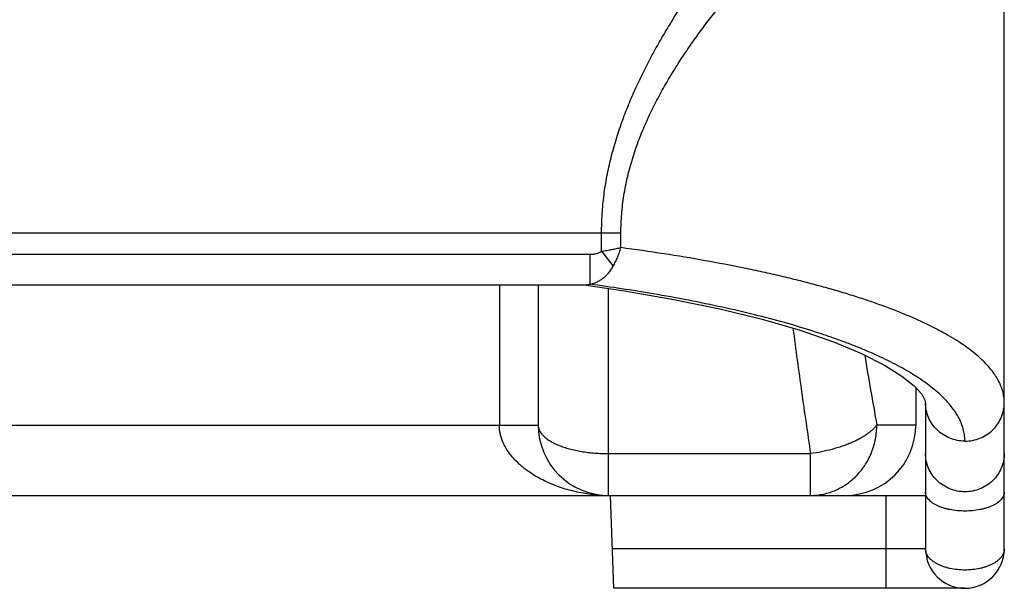
# Model space of a CAD drawing. Units: inches. Extents: x 0.7 to 21.3, y 0.5 to 16.
# Drawn here: x 7.9 to 9.7, y 12.9 to 13.9 of the extents above; entities that cross this region are included whole.
import ezdxf

# ---------------------------------------------------------------- set-up
doc = ezdxf.new("R2010")
doc.units = ezdxf.units.IN
doc.header["$LTSCALE"] = 1.21
doc.header["$MEASUREMENT"] = 0
doc.layers.get('0').update_dxf_attribs({"linetype": 'CONTINUOUS'})

msp = doc.modelspace()

# ---------------------------------------------------------------- linework, layer by layer
at = {"color": 7, "linetype": 'CONTINUOUS'}
for p, q in [((9.6654, 13.004), (9.6654, 14.884)), ((7.6667, 13.5652), (8.984, 13.5652)), ((8.9496, 13.5326), (8.9496, 13.5652)), ((8.984, 13.5391), (8.984, 13.5652)), ((8.9496, 13.5326), (8.9701, 13.5059)), ((7.7217, 13.5274), (8.929, 13.5274)), ((8.929, 13.5274), (8.929, 13.474)), ((8.922, 13.4724), (7.7287, 13.4724)), ((8.7679, 13.4724), (8.7679, 13.224)), ((8.8369, 13.4724), (8.8369, 13.224)), ((8.922, 13.4722), (8.9901, 13.4623)), ((8.9619, 13.099), (8.9619, 13.4664)), ((9.5079, 13.2903), (9.5079, 13.224)), ((9.5254, 13.2633), (9.5254, 13.004)), ((7.8169, 13.224), (8.8369, 13.224)), ((9.5079, 13.224), (9.4387, 13.224)), ((8.9619, 13.1732), (9.321, 13.1732)), ((9.321, 13.099), (9.321, 13.1732)), ((7.1254, 13.099), (9.5254, 13.099)), ((8.9712, 12.934), (8.9654, 13.099)), ((9.4554, 12.934), (9.4554, 13.099)), ((9.5254, 13.004), (8.9687, 13.004)), ((9.5954, 12.934), (8.9712, 12.934))]:
    msp.add_line(p, q, dxfattribs=at)
msp.add_lwpolyline([(8.9901, 13.4623), (9.0781, 13.4472), (9.16, 13.4303), (9.2351, 13.4119), (9.3025, 13.3923), (9.3617, 13.3719), (9.4118, 13.351), (9.4525, 13.3305), (9.4834, 13.311), (9.5051, 13.2934), (9.5185, 13.2785), (9.5243, 13.2682), (9.5254, 13.2633)], dxfattribs=at)
for centre, radius, start, end in [((8.4885, 10.1952), 3.3083, 80.3832, 82.3479), ((20.3692, 15.1816), 11.1044, 189.50522, 190.15414), ((8.9619, 13.224), 0.125, 180, 270), ((9.3829, 13.224), 0.125, 270, 360), ((8.9619, 13.3582), 0.2592, 265.5418, 269.9939), ((9.5954, 13.004), 0.07, 180, 360)]:
    msp.add_arc(centre, radius, start, end, dxfattribs=at)
for points, knots in [([(8.9496, 13.5652), (8.9496, 13.5765), (8.9501, 13.5934), (8.952, 13.6159), (8.9538, 13.6326), (8.9562, 13.6493), (8.9601, 13.6714), (8.9661, 13.6986), (8.975, 13.7307), (8.9855, 13.7621), (8.9973, 13.7928), (9.0103, 13.8228), (9.0242, 13.8519), (9.039, 13.8804), (9.0545, 13.9081), (9.0758, 13.9439), (9.1036, 13.9869), (9.1384, 14.0362), (9.1739, 14.083), (9.2097, 14.1272), (9.2454, 14.1689), (9.2807, 14.2079), (9.31, 14.2387), (9.333, 14.2618), (9.3497, 14.2782), (9.3662, 14.2939), (9.3823, 14.3087), (9.398, 14.3227), (9.4085, 14.3317), (9.4136, 14.3361)], [0, 0, 0, 0, 0.036603, 0.054892, 0.073157, 0.091393, 0.109595, 0.145874, 0.181953, 0.217802, 0.253394, 0.288707, 0.323721, 0.358421, 0.392791, 0.426813, 0.493747, 0.559087, 0.622672, 0.684316, 0.743812, 0.800926, 0.855398, 0.881556, 0.906944, 0.931524, 0.955255, 0.978097, 1, 1, 1, 1]), ([(8.984, 13.5652), (8.984, 13.5764), (8.9847, 13.5931), (8.9869, 13.6152), (8.9892, 13.6317), (8.9921, 13.6481), (8.9967, 13.6697), (9.0039, 13.6963), (9.0146, 13.7274), (9.0268, 13.7575), (9.0405, 13.7868), (9.0554, 13.8152), (9.0712, 13.8428), (9.0878, 13.8694), (9.1051, 13.8953), (9.123, 13.9204), (9.1412, 13.9448), (9.1658, 13.9762), (9.1971, 14.0138), (9.2354, 14.0565), (9.2738, 14.0968), (9.3118, 14.1345), (9.3434, 14.1642), (9.3683, 14.1867), (9.3864, 14.2027), (9.4043, 14.2179), (9.4219, 14.2325), (9.4391, 14.2463), (9.4559, 14.2594), (9.4722, 14.2717), (9.4831, 14.2795), (9.4884, 14.2832)], [0, 0, 0, 0, 0.036938, 0.055391, 0.073813, 0.092198, 0.110541, 0.147071, 0.183361, 0.219381, 0.25511, 0.29053, 0.325625, 0.360385, 0.394795, 0.428842, 0.462513, 0.495791, 0.561094, 0.624599, 0.686121, 0.745451, 0.802352, 0.829811, 0.856561, 0.882565, 0.907784, 0.932178, 0.955709, 0.978332, 1, 1, 1, 1]), ([(8.929, 13.5274), (8.9308, 13.5274), (8.9335, 13.5275), (8.9371, 13.5279), (8.9397, 13.5284), (8.9423, 13.5291), (8.9445, 13.5298), (8.9461, 13.5305), (8.9477, 13.5313), (8.9489, 13.5321), (8.9496, 13.5326)], [0, 0, 0, 0, 0.249889, 0.37487, 0.499856, 0.62484, 0.749826, 0.812371, 0.875, 1, 1, 1, 1]), ([(8.9496, 13.5326), (8.9526, 13.5331), (8.9571, 13.5339), (8.963, 13.5349), (8.9674, 13.5357), (8.9717, 13.5366), (8.9772, 13.5377), (8.9813, 13.5385), (8.984, 13.5391)], [0, 0, 0, 0, 0.260213, 0.389067, 0.516326, 0.641532, 0.764231, 1, 1, 1, 1]), ([(8.9701, 13.5059), (8.9716, 13.5085), (8.9744, 13.5138), (8.9775, 13.5206), (8.9797, 13.5262), (8.9818, 13.5319), (8.9832, 13.5362), (8.984, 13.5391)], [0, 0, 0, 0, 0.24548, 0.496103, 0.622333, 0.7487, 1, 1, 1, 1]), ([(9.6654, 13.2633), (9.6654, 13.2651), (9.6652, 13.2685), (9.6645, 13.2755), (9.6627, 13.2843), (9.659, 13.2947), (9.6549, 13.3032), (9.6508, 13.31), (9.6462, 13.3169), (9.6395, 13.3256), (9.6301, 13.3357), (9.6194, 13.3458), (9.6073, 13.3558), (9.5937, 13.3657), (9.5788, 13.3755), (9.5626, 13.3851), (9.545, 13.3947), (9.526, 13.4041), (9.5058, 13.4133), (9.4843, 13.4224), (9.4614, 13.4314), (9.4374, 13.4401), (9.4121, 13.4487), (9.3856, 13.4571), (9.3579, 13.4653), (9.329, 13.4732), (9.299, 13.481), (9.2679, 13.4885), (9.2358, 13.4958), (9.1909, 13.5053), (9.1325, 13.5164), (9.0595, 13.5285), (9.0095, 13.5357), (8.984, 13.5391)], [0, 0, 0, 0, 0.006756, 0.013545, 0.027327, 0.041583, 0.056518, 0.064299, 0.072314, 0.089111, 0.107033, 0.126175, 0.146612, 0.1684, 0.191583, 0.216191, 0.242245, 0.269758, 0.298736, 0.329178, 0.361081, 0.394433, 0.429221, 0.465428, 0.503032, 0.542008, 0.58233, 0.623968, 0.66689, 0.711058, 0.802982, 0.899422, 1, 1, 1, 1]), ([(8.929, 13.474), (8.931, 13.4744), (8.935, 13.4755), (8.9408, 13.4778), (8.9465, 13.4808), (8.952, 13.4846), (8.9563, 13.4882), (8.9595, 13.4914), (8.9619, 13.494), (8.9641, 13.4968), (8.967, 13.5007), (8.9689, 13.5038), (8.9701, 13.5059)], [0, 0, 0, 0, 0.114136, 0.230724, 0.350314, 0.473247, 0.599731, 0.664335, 0.729798, 0.796102, 0.863252, 1, 1, 1, 1]), ([(8.929, 13.474), (8.9279, 13.4735), (8.9261, 13.4729), (8.9238, 13.4725), (8.9226, 13.4724), (8.922, 13.4724)], [0, 0, 0, 0, 0.512856, 0.758396, 1, 1, 1, 1]), ([(9.5954, 13.1954), (9.5954, 13.1986), (9.595, 13.205), (9.5932, 13.2146), (9.5903, 13.2242), (9.5862, 13.2337), (9.581, 13.2432), (9.5746, 13.2527), (9.5671, 13.262), (9.5585, 13.2714), (9.5487, 13.2806), (9.5379, 13.2898), (9.5259, 13.2989), (9.5128, 13.3079), (9.4986, 13.3168), (9.4834, 13.3256), (9.467, 13.3342), (9.4497, 13.3428), (9.4312, 13.3512), (9.4118, 13.3595), (9.3913, 13.3677), (9.3698, 13.3757), (9.3473, 13.3835), (9.3155, 13.3939), (9.2735, 13.4064), (9.2201, 13.4204), (9.1634, 13.4336), (9.1034, 13.4459), (9.0622, 13.4534), (9.0412, 13.457)], [0, 0, 0, 0, 0.014875, 0.029955, 0.045433, 0.061485, 0.078269, 0.095925, 0.114568, 0.134292, 0.155177, 0.177285, 0.200665, 0.225356, 0.251386, 0.278778, 0.307544, 0.337694, 0.369231, 0.402153, 0.436455, 0.472128, 0.50916, 0.547536, 0.62824, 0.714069, 0.804807, 0.900217, 1, 1, 1, 1]), ([(9.2898, 13.3958), (9.2946, 13.3582), (9.3047, 13.284), (9.3156, 13.2098), (9.321, 13.1732)], [0, 0, 0, 0, 0.505663, 1, 1, 1, 1]), ([(9.5954, 13.1954), (9.5908, 13.1954), (9.5816, 13.1963), (9.5684, 13.2002), (9.5563, 13.2065), (9.5456, 13.215), (9.5368, 13.2253), (9.5303, 13.2371), (9.5263, 13.25), (9.5254, 13.2589), (9.5254, 13.2633)], [0, 0, 0, 0, 0.126841, 0.253405, 0.379454, 0.504829, 0.629468, 0.753424, 0.876855, 1, 1, 1, 1]), ([(9.5954, 13.1954), (9.5999, 13.1954), (9.6091, 13.1963), (9.6223, 13.2002), (9.6345, 13.2065), (9.6452, 13.215), (9.6539, 13.2253), (9.6604, 13.2372), (9.6645, 13.25), (9.6654, 13.2589), (9.6654, 13.2633)], [0, 0, 0, 0, 0.126842, 0.253406, 0.379455, 0.504829, 0.629468, 0.753424, 0.876855, 1, 1, 1, 1]), ([(8.9417, 13.0997), (8.9322, 13.1005), (8.9178, 13.1024), (8.899, 13.1064), (8.8851, 13.1102), (8.8714, 13.1148), (8.858, 13.1201), (8.8449, 13.1262), (8.8322, 13.1331), (8.822, 13.1397), (8.8142, 13.1453), (8.8067, 13.1513), (8.7995, 13.1579), (8.7929, 13.1649), (8.7866, 13.1723), (8.7797, 13.1823), (8.7742, 13.1932), (8.771, 13.2023), (8.7692, 13.2094), (8.7681, 13.2167), (8.7679, 13.2215), (8.7679, 13.224)], [0, 0, 0, 0, 0.124456, 0.186713, 0.248973, 0.311257, 0.373577, 0.435924, 0.49832, 0.560756, 0.591997, 0.623262, 0.685826, 0.71714, 0.748493, 0.811223, 0.87404, 0.905506, 0.937007, 0.968529, 1, 1, 1, 1]), ([(8.8369, 13.224), (8.8369, 13.2231), (8.837, 13.2214), (8.8376, 13.2181), (8.8392, 13.2138), (8.8422, 13.209), (8.8464, 13.2043), (8.8517, 13.1998), (8.8581, 13.1955), (8.8654, 13.1915), (8.8736, 13.1879), (8.8827, 13.1845), (8.8926, 13.1816), (8.9031, 13.1791), (8.9141, 13.1769), (8.9257, 13.1753), (8.9375, 13.1741), (8.9497, 13.1733), (8.9578, 13.1732), (8.9619, 13.1732)], [0, 0, 0, 0, 0.017281, 0.03479, 0.071188, 0.11057, 0.153914, 0.201843, 0.254665, 0.312428, 0.375021, 0.442173, 0.513526, 0.588608, 0.666888, 0.747802, 0.830764, 0.915101, 1, 1, 1, 1]), ([(9.321, 13.099), (9.3287, 13.099), (9.3403, 13.1002), (9.3552, 13.1041), (9.3661, 13.1083), (9.3766, 13.1136), (9.3865, 13.1199), (9.3958, 13.1272), (9.4044, 13.1354), (9.4121, 13.1446), (9.419, 13.1544), (9.425, 13.165), (9.4299, 13.1761), (9.4338, 13.1876), (9.4366, 13.1995), (9.4383, 13.2117), (9.4387, 13.2199), (9.4387, 13.224)], [0, 0, 0, 0, 0.121138, 0.182, 0.243045, 0.304353, 0.365983, 0.42796, 0.490299, 0.553008, 0.61608, 0.679487, 0.743187, 0.807146, 0.871336, 0.935678, 1, 1, 1, 1]), ([(9.4387, 13.224), (9.4376, 13.2225), (9.4353, 13.2196), (9.4312, 13.2154), (9.4264, 13.2113), (9.421, 13.2073), (9.415, 13.2034), (9.4084, 13.1996), (9.4013, 13.1959), (9.3937, 13.1925), (9.3856, 13.1892), (9.3742, 13.185), (9.3591, 13.1805), (9.3403, 13.1762), (9.3275, 13.174), (9.321, 13.1732)], [0, 0, 0, 0, 0.040979, 0.085432, 0.133405, 0.184871, 0.239748, 0.297905, 0.359145, 0.423224, 0.48987, 0.558771, 0.701974, 0.850107, 1, 1, 1, 1]), ([(9.6654, 13.1734), (9.6654, 13.1689), (9.6645, 13.16), (9.6604, 13.1472), (9.6539, 13.1354), (9.6452, 13.125), (9.6345, 13.1165), (9.6223, 13.1102), (9.6091, 13.1063), (9.5954, 13.105), (9.5816, 13.1063), (9.5684, 13.1102), (9.5563, 13.1165), (9.5456, 13.125), (9.5368, 13.1354), (9.5303, 13.1472), (9.5263, 13.16), (9.5254, 13.1689), (9.5254, 13.1734)], [0, 0, 0, 0, 0.061574, 0.123288, 0.185266, 0.247585, 0.310273, 0.373297, 0.436579, 0.5, 0.563421, 0.626703, 0.689727, 0.752415, 0.814734, 0.876712, 0.938426, 1, 1, 1, 1]), ([(9.6654, 13.1047), (9.6654, 13.1036), (9.6651, 13.1014), (9.6641, 13.0981), (9.6624, 13.0948), (9.66, 13.0917), (9.6571, 13.0887), (9.6535, 13.0859), (9.6494, 13.0833), (9.6448, 13.0809), (9.6397, 13.0787), (9.6342, 13.0767), (9.6283, 13.075), (9.6199, 13.0731), (9.6089, 13.0715), (9.5954, 13.0709), (9.5818, 13.0715), (9.5708, 13.0731), (9.5624, 13.075), (9.5565, 13.0767), (9.551, 13.0787), (9.5459, 13.0809), (9.5413, 13.0833), (9.5372, 13.0859), (9.5337, 13.0887), (9.5307, 13.0917), (9.5283, 13.0948), (9.5266, 13.0981), (9.5256, 13.1014), (9.5254, 13.1036), (9.5254, 13.1047)], [0, 0, 0, 0, 0.019729, 0.04009, 0.061601, 0.084685, 0.109636, 0.136613, 0.165677, 0.196803, 0.2299, 0.264823, 0.301381, 0.339352, 0.418479, 0.5, 0.581521, 0.660648, 0.698619, 0.735177, 0.7701, 0.803197, 0.834323, 0.863387, 0.890364, 0.915315, 0.938399, 0.95991, 0.980271, 1, 1, 1, 1]), ([(9.6654, 13.004), (9.6654, 13.0027), (9.6651, 13.0002), (9.6641, 12.9965), (9.6624, 12.9929), (9.6601, 12.9894), (9.6571, 12.9861), (9.6535, 12.9829), (9.6494, 12.98), (9.6448, 12.9772), (9.6397, 12.9748), (9.6342, 12.9726), (9.6283, 12.9707), (9.6199, 12.9686), (9.6089, 12.9668), (9.5954, 12.9661), (9.5818, 12.9668), (9.5708, 12.9686), (9.5624, 12.9707), (9.5565, 12.9726), (9.551, 12.9748), (9.5459, 12.9772), (9.5413, 12.98), (9.5372, 12.9829), (9.5336, 12.9861), (9.5307, 12.9894), (9.5283, 12.9929), (9.5266, 12.9965), (9.5256, 13.0002), (9.5254, 13.0027), (9.5254, 13.004)], [0, 0, 0, 0, 0.021422, 0.043356, 0.066224, 0.090389, 0.116117, 0.143567, 0.172812, 0.203848, 0.23661, 0.270981, 0.306802, 0.343879, 0.420867, 0.5, 0.579133, 0.656121, 0.693198, 0.729019, 0.76339, 0.796152, 0.827188, 0.856433, 0.883883, 0.909611, 0.933776, 0.956644, 0.978578, 1, 1, 1, 1])]:
    msp.add_open_spline(points, degree=3, knots=knots, dxfattribs=at)

doc.saveas('drawing.dxf')
